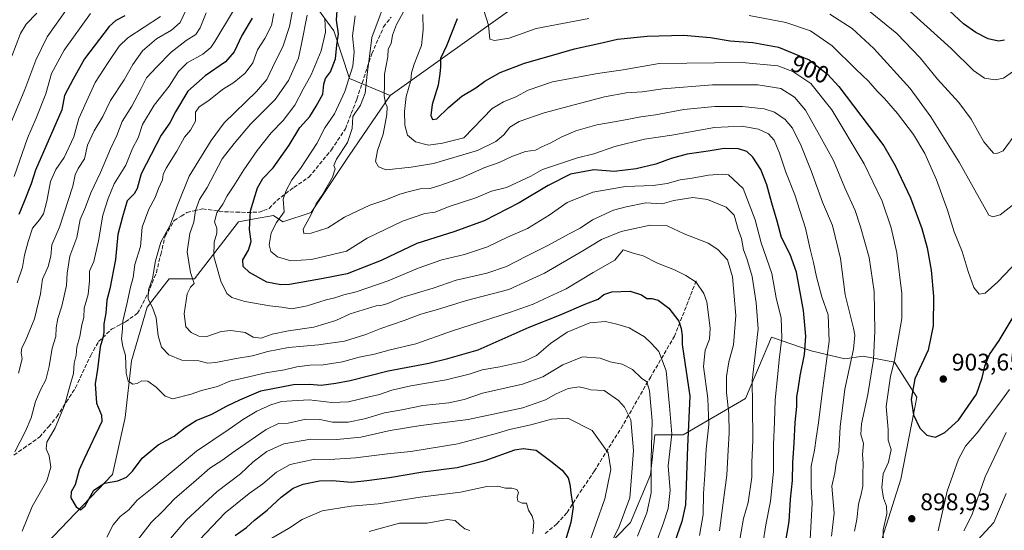
# Model space of a CAD drawing. Units: metres. Extents: x 668680 to 672146, y 4737436 to 4739833.
# Drawn here: x 670578 to 670987, y 4739203 to 4739415 of the extents above; entities that cross this region are included whole.
import ezdxf
from ezdxf.enums import TextEntityAlignment as Align

# ---------------------------------------------------------------- set-up
doc = ezdxf.new("R2010")
doc.units = ezdxf.units.M
doc.header["$MEASUREMENT"] = 0
doc.linetypes.add('DGN Style 3', pattern=[2.307223, 1.648017, -0.659207])
for name, color, linetype, lineweight in [('Arbolado forestal CxS', 92, 'Continuous', 0), ('Curva de nivel maestra', 30, 'Continuous', 30), ('Curva de nivel normal', 30, 'Continuous', 0), ('Matorral CxS', 135, 'Continuous', 0), ('Punto de cota en terreno', 7, 'Continuous', 0), ('Rótulo de curva de nivel directora', 7, 'Continuous', 0), ('Rótulo de punto de cota en terreno', 7, 'Continuous', 0), ('Senda', 7, 'DGN Style 3', 0), ('Vegetación y arbolados urbanos CxS', 151, 'Continuous', 0)]:
    doc.layers.add(name, color=color, linetype=linetype, lineweight=lineweight)
doc.styles.add('Style-Arial', font='txt')

# ---------------------------------------------------------------- blocks, each defined once
blk = doc.blocks.new('5PATER')
at = {"layer": 'Vegetación y arbolados urbanos CxS', "linetype": 'Continuous', "lineweight": 0}
h = blk.add_hatch(color=51, dxfattribs=at)
edge = h.paths.add_edge_path()
edge.add_ellipse((0, 0), major_axis=(-0.11, -0.111), ratio=0.999422, start_angle=0, end_angle=360)

msp = doc.modelspace()

# ---------------------------------------------------------------- linework, layer by layer
at = {"layer": 'Arbolado forestal CxS', "color": 92, "linetype": 'Continuous', "lineweight": 0}
for points in [[(670993.6387, 4739574.5931, 976.7534), (670978.9547, 4739563.5255, 974.0955), (670968.7167, 4739562.2909, 970.9351), (670954.2969, 4739555.7341, 966.7305), (670941.1881, 4739551.7993, 960.2411), (670932.027, 4739537.8727, 951.3505), (670928.0787, 4739516.3901, 948.1017), (670891.3739, 4739496.7181, 935.131), (670862.5349, 4739478.3579, 926.4411), (670823.2079, 4739449.5061, 915.699), (670768.1512, 4739410.1617, 903.1638), (670731.4461, 4739383.9329, 889.9656), (670714.6475, 4739391.0619, 877.8564), (670708.0517, 4739410.8619, 871.3231), (670694.8589, 4739429.0119, 861.2728), (670675.0703, 4739443.8619, 846.8577), (670658.5795, 4739450.4621, 835.9372), (670642.0887, 4739463.6623, 825.3224), (670625.5989, 4739462.0125, 813.8696), (670614.0551, 4739455.4131, 805.1522), (670597.5643, 4739462.0131, 798.7065), (670581.0735, 4739471.9133, 790.5709), (670556.3377, 4739476.8637, 776.3157)], [(670993.6387, 4739574.5931, 976.7534), (670978.9547, 4739563.5255, 974.0955), (670968.7167, 4739562.2909, 970.9351), (670954.2969, 4739555.7341, 966.7305), (670941.1881, 4739551.7993, 960.2411), (670932.027, 4739537.8727, 951.3505), (670928.0787, 4739516.3901, 948.1017), (670891.3739, 4739496.7181, 935.131), (670862.5349, 4739478.3579, 926.4411), (670823.2079, 4739449.5061, 915.699), (670768.1512, 4739410.1617, 903.1638), (670731.4461, 4739383.9329, 889.9656)], [(670534.3019, 4739483.0861, 771.0087), (670556.3377, 4739476.8637, 776.3157), (670581.0735, 4739471.9133, 790.5709), (670597.5643, 4739462.0131, 798.7065), (670614.0551, 4739455.4131, 805.1522), (670625.5989, 4739462.0125, 813.8696), (670642.0887, 4739463.6623, 825.3224), (670658.5795, 4739450.4621, 835.9372), (670675.0703, 4739443.8619, 846.8577), (670694.8589, 4739429.0119, 861.2728), (670708.0517, 4739410.8619, 871.3231), (670714.6475, 4739391.0619, 877.8564), (670731.4461, 4739383.9329, 889.9656)], [(670534.3019, 4739483.0861, 771.0087), (670556.3377, 4739476.8637, 776.3157), (670581.0735, 4739471.9133, 790.5709), (670597.5643, 4739462.0131, 798.7065), (670614.0551, 4739455.4131, 805.1522), (670625.5989, 4739462.0125, 813.8696), (670642.0887, 4739463.6623, 825.3224), (670658.5795, 4739450.4621, 835.9372), (670675.0703, 4739443.8619, 846.8577), (670694.8589, 4739429.0119, 861.2728), (670708.0517, 4739410.8619, 871.3231), (670714.6475, 4739391.0619, 877.8564), (670731.4461, 4739383.9329, 889.9656)], [(670694.8589, 4739429.0119, 861.2728), (670708.0517, 4739410.8619, 871.3231), (670714.6475, 4739391.0619, 877.8564), (670731.4461, 4739383.9329, 889.9656), (670714.4041, 4739359.0155, 884.876), (670698.6741, 4739335.4081, 883.5562), (670686.8761, 4739331.4745, 879.7758), (670682.9431, 4739334.0973, 878.3182), (670675.0783, 4739332.7857, 875.2079), (670668.5233, 4739331.4747, 872.7191), (670650.1714, 4739307.8685, 864.7357), (670639.6844, 4739307.8687, 861.5232), (670630.5074, 4739296.0649, 857.8586), (670623.9532, 4739273.7705, 854.7107), (670621.3311, 4739250.1629, 851.6015), (670616.0879, 4739226.5563, 850.5168), (670588.5589, 4739197.7043, 847.0126)], [(670731.4461, 4739383.9329, 889.9656), (670714.4041, 4739359.0155, 884.876), (670698.6741, 4739335.4081, 883.5562), (670686.8761, 4739331.4745, 879.7758), (670682.9431, 4739334.0973, 878.3182), (670675.0783, 4739332.7857, 875.2079), (670668.5233, 4739331.4747, 872.7191), (670650.1714, 4739307.8685, 864.7357), (670639.6844, 4739307.8687, 861.5232), (670630.5074, 4739296.0649, 857.8586), (670623.9532, 4739273.7705, 854.7107), (670621.3311, 4739250.1629, 851.6015), (670616.0879, 4739226.5563, 850.5168), (670588.5589, 4739197.7043, 847.0126)], [(670813.2597, 4739188.0121, 829.8165), (670831.4017, 4739206.5925, 835.213), (670839.6477, 4739226.3921, 838.3473), (670841.5409, 4739242.9799, 839.2473), (670853.3387, 4739242.9795, 846.8554), (670879.2328, 4739258.1069, 862.5402), (670890.0437, 4739283.6355, 866.3548), (670906.4465, 4739277.8979, 874.7964), (670920.4663, 4739274.5997, 882.1588), (670928.0595, 4739275.7657, 885.9066), (670941.1673, 4739273.1425, 893.5189), (670950.3442, 4739258.7165, 899.983), (670943.7887, 4739224.6173, 895.5284), (670933.3015, 4739191.8309, 891.983)], [(670933.3015, 4739191.8309, 891.983), (670943.7887, 4739224.6173, 895.5284), (670950.3442, 4739258.7165, 899.983), (670941.1673, 4739273.1425, 893.5189), (670928.0595, 4739275.7657, 885.9066), (670920.4663, 4739274.5997, 882.1588), (670906.4465, 4739277.8979, 874.7964), (670890.0437, 4739283.6355, 866.3548), (670879.2328, 4739258.1069, 862.5402), (670853.3387, 4739242.9795, 846.8554), (670841.5409, 4739242.9799, 839.2473), (670839.6477, 4739226.3921, 838.3473), (670831.4017, 4739206.5925, 835.213), (670813.2597, 4739188.0121, 829.8165)]]:
    msp.add_polyline3d(points, dxfattribs=at)
at = {"layer": 'Curva de nivel maestra', "color": 30, "linetype": 'Continuous', "lineweight": 30, "flags": 128}
for points, elevation in [([(670986.88, 4739406.9801), (670984.36, 4739406.6301), (670980.09, 4739407.4801), (670974.86, 4739410.2001), (670969.81, 4739413.7501), (670956.26, 4739426.4501)], 925), ([(670894.08, 4739188.4701), (670897.37, 4739207.0301), (670897.92, 4739216.3601), (670898.7, 4739224.0201), (670898.82, 4739231.4201), (670899.46, 4739239.5201), (670899.82, 4739248.1901), (670900.58, 4739254.8501), (670900.49, 4739258.9401), (670901.08, 4739261.8601), (670901.96, 4739267.5201), (670903.7, 4739276.4101), (670904.27, 4739283.9801), (670903.22, 4739294.6301), (670900.34, 4739310.5301), (670897.81, 4739317.9601), (670894.21, 4739325.0101), (670892.33, 4739331.8501), (670890.12, 4739339.3301), (670888.06, 4739346.8901), (670885.51, 4739353.2201), (670882.23, 4739358.3501), (670879.71, 4739360.7401), (670876.32, 4739361.8301), (670870.38, 4739361.9101), (670863.6, 4739360.8001), (670854.94, 4739359.5601), (670848.27, 4739357.8201), (670841.94, 4739355.4401), (670833.68, 4739353.5601), (670824.6, 4739352.3901), (670816.13, 4739353.1501), (670806.42, 4739351.2501), (670797.18, 4739346.5601), (670785.15, 4739339.3801), (670770.51, 4739331.9801), (670757.94, 4739327.3401), (670742.55, 4739322.5201), (670727.79, 4739315.4101), (670713.58, 4739309.8701), (670702.95, 4739307.8501), (670689.62, 4739305.5401), (670686.01, 4739305.3701), (670680.22, 4739306.4901), (670673.04, 4739310.4001), (670670.46, 4739312.9901), (670670.33, 4739315.6601), (670672.58, 4739319.6801), (670673.73, 4739323.3901), (670673.05, 4739328.2901), (670673.51, 4739336.0401), (670676.31, 4739345.6201), (670678.53, 4739349.5201), (670682.91, 4739353.9901), (670689.52, 4739363.3401), (670693.95, 4739370.7501), (670698.07, 4739375.3201), (670700.79, 4739379.6201), (670703.55, 4739384.4801), (670703.89, 4739388.7501), (670704.58, 4739391.0101), (670706.7, 4739393.8801), (670708.73, 4739399.2801), (670709.32, 4739404.9501), (670710, 4739409.6101), (670709.16, 4739415.2801), (670709.56, 4739421.2801)], 875), ([(670621.16, 4739417.0301), (670617.43, 4739415.1501), (670614.76, 4739412.6101), (670604.45, 4739399.2801), (670599.75, 4739390.7801), (670596.19, 4739384.0101), (670595.06, 4739378.0601), (670584.12, 4739353.0401), (670582.34, 4739347.2701), (670579.44, 4739339.9301), (670577.2, 4739334.5401)], 825), ([(670674.21, 4739416.1601), (670669.89, 4739408.9501), (670666.68, 4739402.1501), (670663, 4739397.9201), (670654.62, 4739392.1501), (670647.43, 4739385.7501), (670642.28, 4739377.1501), (670639.92, 4739372.5801), (670636.29, 4739367.5101), (670627.97, 4739351.4901), (670626.34, 4739345.4201), (670625.05, 4739343.1601), (670622.21, 4739340.2901), (670620.27, 4739333.6201), (670618.28, 4739326.1801), (670617.38, 4739315.8501), (670615.01, 4739303.6201), (670613.81, 4739298.9601), (670613.34, 4739293.6001), (670612.44, 4739289.1801), (670612.44, 4739285.6001), (670612.04, 4739283.3001), (670610.95, 4739279.5501), (670609.8, 4739270.3101), (670608.83, 4739264.2701), (670609.47, 4739256.1701), (670611.47, 4739251.2001), (670611.68, 4739248.5501), (670604.28, 4739233.1001), (670602.31, 4739228.5401), (670600.59, 4739222.3001), (670598.88, 4739219.3001), (670598.76, 4739216.8001), (670601.02, 4739213.0501), (670602.76, 4739211.9001), (670604.7, 4739213.5901), (670608.29, 4739220.0701), (670612.71, 4739222.9201), (670618.28, 4739223.9401), (670621.95, 4739225.3801), (670624.38, 4739227.9701), (670628.38, 4739233.3001), (670635.08, 4739238.8001), (670641.76, 4739242.4501), (670646.29, 4739246.0601), (670650.8, 4739248.9701), (670657.35, 4739251.6301), (670663.8, 4739255.0701), (670668.96, 4739257.5201), (670677.81, 4739261.3201), (670691.38, 4739263.9501), (670698.14, 4739264.1201), (670702.86, 4739263.6401), (670708.95, 4739264.5201), (670714.86, 4739265.5701), (670730.61, 4739269.5701), (670747.61, 4739272.8401), (670755.49, 4739274.7601), (670768.12, 4739278.4001), (670789.31, 4739287.7501), (670801.9, 4739292.7901), (670812.76, 4739297.4601), (670817.94, 4739299.4101), (670820.27, 4739301.2701), (670823.58, 4739302.3801), (670831.2, 4739302.7401), (670835.9, 4739301.2501), (670838.19, 4739299.6301), (670840.29, 4739299.6501), (670842.91, 4739299.0201), (670847.27, 4739295.6301), (670851.54, 4739290.2501), (670852.39, 4739287.1401), (670852.9, 4739284.2101), (670852.91, 4739280.5101), (670856.03, 4739259.0701), (670855.03, 4739238.1501), (670854.28, 4739213.8801), (670852.78, 4739207.0701), (670841.91, 4739176.1601)], 850), ([(670759.41, 4739415.8801), (670754.86, 4739404.6101), (670752.4, 4739399.3501), (670752.44, 4739395.9001), (670752.11, 4739393.0201), (670751.39, 4739388.2801), (670748.93, 4739380.2901), (670748.42, 4739375.7301), (670749.04, 4739374.0201), (670750.96, 4739374.3401), (670755.7, 4739379.0501), (670761.23, 4739383.7301), (670767.09, 4739387.1201), (670770.86, 4739389.9101), (670777.27, 4739393.6101), (670787.27, 4739397.4901), (670795.6, 4739399.7601), (670808.06, 4739403.3601), (670819.45, 4739405.8701), (670826, 4739407.3401), (670838.34, 4739408.6901), (670853.43, 4739409.1101), (670864.57, 4739408.1201), (670872.75, 4739406.7201), (670882.26, 4739406.0301), (670892.96, 4739404.1001), (670905.62, 4739398.8601), (670913.26, 4739392.8801), (670918, 4739387.7201), (670936.64, 4739363.1001), (670941.45, 4739354.9401), (670947.74, 4739341.4501), (670952.4, 4739328.7001), (670954.68, 4739320.7401), (670956.34, 4739311.4301), (670957.28, 4739300.6601), (670957.22, 4739288.2801), (670955.03, 4739278.2101), (670949.5, 4739266.3001), (670948.01, 4739257.6401), (670949.05, 4739251.3001), (670951.63, 4739245.8401), (670954.49, 4739242.8401), (670958.1, 4739242.0001), (670961.96, 4739243.9501), (670967.66, 4739249.0701), (670971.7, 4739254.9101), (670975.21, 4739259.9701), (670977.59, 4739266.6601), (670978.64, 4739271.5901), (670980.65, 4739276.3801), (670984.61, 4739282.1501), (670991.23, 4739293.3001)], 900), ([(670667.13, 4739201.1501), (670671.79, 4739204.5201), (670675.13, 4739207.5601), (670680.33, 4739211.7701), (670686.18, 4739217.0601), (670691.22, 4739220.8201), (670695.32, 4739222.4801), (670702.15, 4739223.8501), (670707.42, 4739224.0201), (670715.41, 4739223.3301), (670721.79, 4739224.0201), (670731.19, 4739225.2901), (670745.09, 4739227.7001), (670759.4, 4739229.4701), (670770.94, 4739232.3701), (670783.32, 4739236.7701), (670786.73, 4739237.3901), (670792.16, 4739236.6201), (670798.34, 4739232.0401), (670802.99, 4739228.3501), (670805.42, 4739225.1101), (670806.23, 4739222.5901), (670806.7, 4739217.7801), (670807.5, 4739213.0001), (670806.65, 4739206.6401), (670803.54, 4739196.4601)], 825)]:
    msp.add_lwpolyline(points, dxfattribs=dict(at, elevation=elevation))
at = {"layer": 'Curva de nivel normal', "color": 30, "linetype": 'Continuous', "lineweight": 0, "flags": 128}
for points, elevation in [([(670731.25, 4739427.9501), (670723.86, 4739408.1001), (670722.9, 4739400.2101), (670721.87, 4739392.9201), (670721.09, 4739384.9901), (670719.22, 4739379.9701), (670716.02, 4739375.2901), (670715.74, 4739370.2501), (670713.71, 4739364.5101), (670709.2, 4739357.5501), (670708.07, 4739354.9301), (670708.59, 4739353.5601), (670707.57, 4739350.0401), (670703.3, 4739342.6201), (670700.75, 4739338.9601), (670698.65, 4739334.6201), (670695.4, 4739328.5001), (670695.68, 4739326.6601), (670698.64, 4739326.8601), (670705.63, 4739329.0101), (670712.56, 4739333.5001), (670723.1, 4739338.4701), (670729.7, 4739340.7101), (670735.46, 4739343.0201), (670738.95, 4739343.9301), (670743.95, 4739345.1601), (670748.15, 4739345.3401), (670752.52, 4739346.7301), (670761.09, 4739349.7701), (670770.87, 4739354.1401), (670776.76, 4739356.1201), (670782.01, 4739358.7001), (670787.75, 4739360.7201), (670791.91, 4739361.2901), (670794.6, 4739362.6701), (670798.27, 4739364.2901), (670802.58, 4739366.6601), (670808.61, 4739369.3001), (670817.4, 4739371.7801), (670827.83, 4739373.5401), (670835.63, 4739375.0901), (670841.81, 4739376.0101), (670853.5, 4739378.2301), (670866.39, 4739379.4701), (670877.99, 4739379.3901), (670886.99, 4739378.4101), (670891.18, 4739377.1301), (670895.68, 4739374.0301), (670898.66, 4739370.4401), (670902.27, 4739363.0201), (670906.43, 4739352.6601), (670911.14, 4739339.6901), (670915.39, 4739329.9501), (670918.68, 4739316.2601), (670920.55, 4739301.1201), (670924.09, 4739287.3001), (670924.64, 4739284.4601), (670924.04, 4739278.6301), (670920.47, 4739261.9701), (670918.51, 4739246.3001), (670917.96, 4739236.3001), (670916.84, 4739231.3001), (670916.28, 4739227.3001), (670915.02, 4739221.7501), (670916.03, 4739210.4401), (670914.93, 4739200.9801)], 885), ([(670739.18, 4739422.4401), (670734.18, 4739413.4901), (670732.46, 4739409.1201), (670731.96, 4739405.6201), (670730.68, 4739403.2801), (670730.57, 4739400.0201), (670729.21, 4739392.9101), (670729.09, 4739388.6901), (670729.07, 4739383.8201), (670729.54, 4739380.7801), (670730.23, 4739379.2401), (670730.13, 4739376.0701), (670728.53, 4739367.9301), (670726.24, 4739361.1801), (670725.35, 4739356.5201), (670726.63, 4739354.2901), (670729.9, 4739353.1501), (670740.28, 4739354.2301), (670749.44, 4739355.7601), (670767.8, 4739361.0901), (670775.46, 4739364.8601), (670778.77, 4739367.6201), (670781.2, 4739370.8801), (670785.1, 4739373.2101), (670795.52, 4739376.8101), (670810.6, 4739380.7701), (670820.6, 4739383.4901), (670829.6, 4739385.0901), (670836.17, 4739385.5001), (670844.86, 4739386.7801), (670865.49, 4739388.4301), (670884.27, 4739388.4701), (670893.91, 4739386.8501), (670899.59, 4739383.2801), (670904.14, 4739377.9201), (670909.99, 4739367.4801), (670915.74, 4739356.9201), (670920.42, 4739345.6201), (670924.75, 4739336.2801), (670926.93, 4739329.4201), (670930.6, 4739316.6401), (670932.6, 4739302.6301), (670932.99, 4739286.0301), (670932.31, 4739274.3401), (670930.08, 4739259.7601), (670927.33, 4739247.5901), (670927.14, 4739243.1101), (670928.19, 4739239.4601), (670927.85, 4739234.8601), (670928.15, 4739231.1001), (670927.93, 4739226.6501), (670927.9, 4739221.7601), (670927.3, 4739218.3801), (670926.08, 4739214.2001), (670925.51, 4739207.9001), (670924.53, 4739202.9801)], 890), ([(670597.36, 4739420.3001), (670588.93, 4739408.4101), (670584.21, 4739398.7101), (670579.72, 4739386.4201), (670573.12, 4739370.9001)], 815), ([(670584.68, 4739418.1701), (670580.26, 4739413.6101), (670577.85, 4739409.7001), (670574.32, 4739400.3001)], 810), ([(670606.96, 4739418.0401), (670595.96, 4739402.8801), (670590.77, 4739393.2001), (670588.35, 4739384.6201), (670584.32, 4739374.6201), (670580.72, 4739366.2901), (670575.24, 4739350.3501)], 820), ([(670575.55, 4739236.0001), (670579.91, 4739244.5301), (670582.26, 4739250.0201), (670584.06, 4739256.8101), (670586.28, 4739262.0601), (670588.36, 4739265.8801), (670589.77, 4739271.4401), (670590.99, 4739278.9901), (670592.56, 4739283.8601), (670592.72, 4739287.4201), (670593.34, 4739291.3001), (670595.05, 4739296.4801), (670596.95, 4739305.0501), (670597.27, 4739310.1501), (670598.43, 4739317.2101), (670601.23, 4739324.9701), (670602.64, 4739332.5401), (670604.9, 4739337.6201), (670607.13, 4739343.6201), (670611.09, 4739351.9601), (670615.3, 4739361.9001), (670617.83, 4739367.3901), (670620.05, 4739373.2201), (670624.12, 4739379.5601), (670627.89, 4739386.6001), (670630.2, 4739391.3001), (670634.51, 4739395.9001), (670640.44, 4739402.0401), (670646.68, 4739406.8001), (670650.69, 4739409.2801), (670652.52, 4739412.0401), (670654.99, 4739418.3601)], 840), ([(670576.99, 4739268.6301), (670578.57, 4739274.5901), (670578.19, 4739277.0801), (670578.37, 4739279.1301), (670579.77, 4739281.8001), (670583.64, 4739291.1601), (670586.14, 4739301.6501), (670587.05, 4739307.7101), (670589.39, 4739312.9801), (670590.46, 4739317.2901), (670590.92, 4739321.9601), (670594.1, 4739329.3401), (670599.67, 4739346.3401), (670600.52, 4739351.0201), (670601.76, 4739353.6401), (670604.45, 4739357.6201), (670605.77, 4739363.3001), (670608.49, 4739369.3501), (670612.08, 4739375.3101), (670615.23, 4739381.9801), (670620.88, 4739390.5601), (670624.52, 4739396.9201), (670628.62, 4739402.4801), (670634.45, 4739407.5801), (670640.59, 4739411.1301), (670644.2, 4739414.2601), (670646.41, 4739419.0201)], 835), ([(670578.49, 4739203.0201), (670582.68, 4739213.2001), (670588.75, 4739223.9101), (670590.42, 4739229.5601), (670589.71, 4739234.3201), (670588.48, 4739237.2201), (670588.74, 4739239.9401), (670592.27, 4739245.8701), (670596.08, 4739255.1501), (670598.32, 4739263.2201), (670599.9, 4739268.4701), (670600.21, 4739272.7501), (670600.95, 4739276.1601), (670601.34, 4739279.5001), (670602.48, 4739283.8701), (670603.4, 4739288.7301), (670604.21, 4739291.7901), (670604.36, 4739295.6601), (670605.92, 4739301.2901), (670606.48, 4739306.9401), (670606.59, 4739310.9901), (670608.27, 4739315.0301), (670610.23, 4739323.5801), (670612.11, 4739334.2501), (670614.34, 4739341.2201), (670616.74, 4739347.3601), (670621.58, 4739355.1101), (670624.43, 4739361.9601), (670626.75, 4739366.3901), (670628.56, 4739371.9101), (670633.47, 4739380.0401), (670639.67, 4739387.9201), (670643.53, 4739394.0301), (670647.09, 4739397.5201), (670653.6, 4739401.1601), (670657.03, 4739403.9701), (670658.62, 4739406.3801), (670666.36, 4739419.2801)], 845), ([(670683.2, 4739418.0701), (670682.24, 4739413.0601), (670679.36, 4739407.6801), (670676.4, 4739402.9501), (670674.43, 4739397.6101), (670671.29, 4739393.2201), (670666.52, 4739389.3801), (670661.86, 4739386.5201), (670656.1, 4739381.9501), (670652.06, 4739379.3301), (670650.64, 4739377.1201), (670650.55, 4739373.3301), (670648.58, 4739369.6201), (670646.05, 4739366.6201), (670642.87, 4739360.8201), (670638.38, 4739353.7401), (670637.14, 4739351.1501), (670636.9, 4739348.9601), (670635.25, 4739345.3801), (670633.88, 4739341.6501), (670631.14, 4739336.7101), (670628.44, 4739329.2901), (670627.68, 4739321.2901), (670625.35, 4739313.7201), (670624.62, 4739308.3501), (670623.51, 4739304.3901), (670622.1, 4739297.2901), (670620.46, 4739290.3001), (670620.25, 4739286.8601), (670619.88, 4739282.9201), (670620.41, 4739279.7501), (670621.43, 4739276.0201), (670621.76, 4739268.6301), (670622.58, 4739265.3601), (670624.55, 4739264.0401), (670626.36, 4739264.3501), (670628.34, 4739265.5001), (670630.83, 4739265.2601), (670634.3, 4739262.8201), (670638, 4739259.0201), (670641.16, 4739258.0201), (670648.83, 4739259.8601), (670653.12, 4739261.3701), (670659.73, 4739263.0601), (670664.92, 4739265.3401), (670671.01, 4739266.6801), (670679.88, 4739268.8201), (670687.62, 4739270.0201), (670692.72, 4739271.3101), (670698.06, 4739271.9801), (670703.61, 4739272.1001), (670711.64, 4739273.3201), (670718.64, 4739275.3301), (670724.98, 4739276.5001), (670731.44, 4739278.3301), (670742.13, 4739280.8401), (670756.99, 4739286.1401), (670781.54, 4739293.9601), (670790.98, 4739297.2901), (670795.6, 4739299.5601), (670804.64, 4739303.6901), (670815.93, 4739310.4201), (670824.88, 4739315.5901), (670828.27, 4739319.8301), (670832.47, 4739318.4501), (670836.6, 4739317.4401), (670842.63, 4739314.3401), (670849.72, 4739311.5101), (670854.34, 4739309.2001), (670858.7, 4739306.4201), (670861.87, 4739301.7201), (670863.11, 4739298.3401), (670864.54, 4739287.3001), (670864.24, 4739282.7801), (670862.44, 4739278.2301), (670861.71, 4739271.4101), (670863.58, 4739258.1601), (670864, 4739247.3201), (670862.84, 4739237.0001), (670862.24, 4739226.3601), (670861.67, 4739218.6501), (670861.56, 4739209.9701), (670860.03, 4739201.1701)], 855), ([(670690.98, 4739419.9801), (670689.72, 4739412.6301), (670686.87, 4739404.2301), (670683.78, 4739398.2801), (670680.23, 4739390.6101), (670675.92, 4739385.6201), (670662.53, 4739372.6201), (670657.05, 4739365.2801), (670647.99, 4739350.4601), (670643.18, 4739338.4001), (670640.05, 4739330.0801), (670636.21, 4739323.0301), (670633.97, 4739315.2901), (670632.77, 4739307.9601), (670631.1, 4739303.3001), (670630.86, 4739299.4401), (670632.73, 4739295.9501), (670634.2, 4739291.6201), (670635.14, 4739284.1701), (670636.5, 4739279.3801), (670639.5, 4739276.2201), (670644.89, 4739274.1001), (670652.02, 4739273.7501), (670655.52, 4739272.8601), (670659.04, 4739273.0101), (670667.51, 4739274.7101), (670674.29, 4739275.7801), (670680.62, 4739277.6601), (670689.28, 4739279.2601), (670701.68, 4739280.3601), (670712.57, 4739282.0001), (670721.35, 4739284.6801), (670727.61, 4739287.2601), (670737.28, 4739290.5301), (670744.28, 4739293.1001), (670751.2, 4739295.0701), (670763.27, 4739298.8301), (670780.75, 4739303.4101), (670795.67, 4739310.2001), (670811.63, 4739319.5201), (670819.27, 4739324.1401), (670827.51, 4739327.4901), (670839.57, 4739330.1601), (670846.56, 4739329.8501), (670853.7, 4739326.4601), (670863.6, 4739322.6301), (670867.72, 4739319.9701), (670871.64, 4739315.7401), (670873.77, 4739308.6201), (670875.13, 4739292.6401), (670874.17, 4739280.3501), (670872.23, 4739273.3101), (670871.28, 4739267.3001), (670871.3, 4739260.6301), (670872.2, 4739251.6801), (670872.41, 4739243.8301), (670872, 4739236.6301), (670871.49, 4739226.2601), (670869.76, 4739213.8001), (670868.4, 4739203.1701)], 860), ([(670770.61, 4739418.9501), (670772.32, 4739413.2801), (670772.94, 4739407.3301), (670774.89, 4739406.8101), (670780.94, 4739407.7901), (670792.14, 4739411.7601), (670814.09, 4739415.9801)], 905), ([(670990.01, 4739338.3401), (670985.01, 4739334.3501), (670982.03, 4739333.6101), (670980.25, 4739334.2601), (670967.93, 4739356.2401), (670956.23, 4739375.1701), (670947.61, 4739386.8801), (670932.48, 4739403.4701), (670923.49, 4739411.7701), (670914.18, 4739417.8201)], 910), ([(670928.84, 4739420.5301), (670942.08, 4739409.7501), (670951.76, 4739399.6801), (670959.04, 4739390.7401), (670967.82, 4739381.1401), (670972.98, 4739374.1401), (670978.17, 4739364.7901), (670982.3, 4739360.0801), (670983.6, 4739359.8801), (670986.28, 4739361.0701), (670991.97, 4739368.8201)], 915), ([(670991.92, 4739395.0301), (670986.41, 4739391.2101), (670982.88, 4739390.4701), (670978.49, 4739391.1901), (670973.92, 4739394.3701), (670964.67, 4739403.4801), (670947.58, 4739418.8801)], 920), ([(670636.06, 4739416.8001), (670622.42, 4739408.0001), (670618.92, 4739404.5401), (670614.32, 4739397.7301), (670608.95, 4739389.3901), (670605.32, 4739381.5401), (670602.08, 4739374.4901), (670599.99, 4739366.8401), (670596.03, 4739358.2801), (670592.54, 4739353.2401), (670590.32, 4739348.2801), (670588.78, 4739340.1201), (670587.38, 4739334.8501), (670585.8, 4739332.3501), (670582.79, 4739328.8501), (670581.06, 4739323.2901), (670579.46, 4739317.6201), (670578.72, 4739312.6201), (670576.53, 4739306.2201)], 830), ([(670876.41, 4739197.1801), (670878.41, 4739208.2501), (670880.26, 4739214.9201), (670881.76, 4739225.4701), (670881.87, 4739231.5601), (670882.23, 4739240.8501), (670882.06, 4739255.4101), (670881.95, 4739265.6601), (670883.28, 4739277.3001), (670884.42, 4739287.0701), (670883.63, 4739297.9001), (670881.98, 4739308.8001), (670879.74, 4739316.2701), (670878.28, 4739319.8801), (670877.48, 4739324.6001), (670876.12, 4739328.2901), (670874.5, 4739334.2901), (670871.15, 4739337.6401), (670863.34, 4739340.7801), (670857.27, 4739341.6101), (670849.42, 4739340.4001), (670844.56, 4739338.9301), (670837.76, 4739339.3601), (670829.54, 4739337.7701), (670824.36, 4739336.4201), (670815.54, 4739332.3301), (670810.4, 4739328.9001), (670805.88, 4739326.5001), (670797.08, 4739321.6501), (670788.21, 4739317.2401), (670779.88, 4739312.9201), (670771.72, 4739310.2401), (670758.93, 4739307.2801), (670749.32, 4739303.9301), (670736.38, 4739300.1301), (670730.46, 4739297.6201), (670728.18, 4739296.8501), (670725.7, 4739296.6301), (670714.84, 4739293.2701), (670708.87, 4739290.5801), (670699.84, 4739287.7201), (670689.28, 4739286.2601), (670682.5, 4739284.7801), (670677.84, 4739283.1301), (670674.51, 4739283.6501), (670671.29, 4739285.5601), (670665.29, 4739286.3901), (670661.3, 4739285.9101), (670655.34, 4739283.9401), (670652, 4739283.9601), (670648.78, 4739285.5101), (670646.58, 4739287.8401), (670645.83, 4739293.3101), (670647.16, 4739301.6601), (670648.54, 4739304.4101), (670649.99, 4739305.8601), (670648.56, 4739310.4801), (670647.06, 4739319.0801), (670648.25, 4739326.6401), (670649.95, 4739331.4201), (670650.61, 4739336.1501), (670652.25, 4739340.7601), (670655.42, 4739345.7201), (670661.66, 4739357.6801), (670666.62, 4739364.1001), (670673.45, 4739372.0501), (670683.72, 4739382.3001), (670689.28, 4739390.2501), (670693.36, 4739399.4601), (670694.7, 4739405.4201), (670697, 4739417.3201)], 865), ([(670704.4, 4739415.8701), (670704.68, 4739410.2801), (670702.83, 4739402.6001), (670698.64, 4739392.5401), (670695.33, 4739386.6901), (670691.88, 4739379.9801), (670686.97, 4739373.6701), (670682.04, 4739368.4501), (670676.29, 4739361.1301), (670670.62, 4739353.1401), (670666.47, 4739346.4401), (670663.69, 4739342.3601), (670661.93, 4739338.7801), (670659.39, 4739335.2001), (670658.46, 4739331.5201), (670659.43, 4739328.8901), (670659.51, 4739326.8301), (670658.32, 4739323.0601), (670658.25, 4739317.0701), (670661.13, 4739306.8201), (670663.61, 4739301.7701), (670665.68, 4739300.1001), (670671.14, 4739298.4801), (670681.45, 4739296.6201), (670686.43, 4739296.0101), (670690.61, 4739295.3101), (670696.95, 4739296.5501), (670704.95, 4739299.0801), (670708.55, 4739299.9201), (670712.19, 4739301.1601), (670717.42, 4739302.4901), (670730.66, 4739306.9601), (670743.15, 4739312.3201), (670753, 4739315.6901), (670762.38, 4739317.9101), (670771.94, 4739321.1801), (670780.27, 4739325.0701), (670788.6, 4739328.7901), (670797.6, 4739334.3101), (670805.1, 4739339.5001), (670815.79, 4739343.8501), (670829.25, 4739346.1501), (670840.81, 4739346.6701), (670846.61, 4739347.4701), (670851.96, 4739348.9801), (670856.95, 4739349.6501), (670863.8, 4739350.8301), (670869.6, 4739351.3001), (670872.17, 4739351.0401), (670878.15, 4739345.2901), (670883.22, 4739332.3701), (670885.74, 4739322.7201), (670890.19, 4739309.9801), (670891.93, 4739300.0001), (670894.02, 4739291.4901), (670894.32, 4739283.2701), (670893.11, 4739274.1201), (670892.5, 4739266.9701), (670891.48, 4739257.5801), (670891.28, 4739248.4401), (670890.86, 4739239.0001), (670890.87, 4739227.8501), (670889.53, 4739215.4001), (670887.59, 4739205.6201), (670886.45, 4739197.6301)], 870), ([(670716.95, 4739417.0201), (670715.84, 4739408.8401), (670716.52, 4739402.1801), (670715.92, 4739396.1801), (670712.59, 4739385.6901), (670708.35, 4739376.4001), (670704.38, 4739370.5001), (670701.02, 4739364.0801), (670694.28, 4739353.6601), (670690.61, 4739348.9701), (670688.28, 4739344.5901), (670687, 4739340.9001), (670687.4, 4739335.6501), (670684.25, 4739331.2901), (670681.98, 4739326.9601), (670681.24, 4739321.9601), (670681.94, 4739319.2401), (670684.63, 4739317.0201), (670690.22, 4739315.3601), (670698.78, 4739315.8001), (670713.35, 4739319.2901), (670721.97, 4739324.6701), (670736.68, 4739331.7401), (670745.88, 4739334.9101), (670750.26, 4739335.5801), (670756.01, 4739337.8101), (670767.1, 4739341.4901), (670773.63, 4739344.2101), (670779.78, 4739345.7701), (670790.02, 4739350.5401), (670794.86, 4739353.2801), (670800.59, 4739355.1801), (670809.4, 4739358.1401), (670816.11, 4739359.8001), (670824.91, 4739362.8601), (670837.21, 4739365.8001), (670848.6, 4739367.5301), (670866.26, 4739370.6801), (670877.71, 4739371.2601), (670884.55, 4739369.9601), (670888.76, 4739368.1201), (670891.06, 4739365.4301), (670893.37, 4739360.0701), (670896.01, 4739352.1301), (670899.68, 4739342.7401), (670901.75, 4739336.2001), (670904.16, 4739328.8801), (670906.06, 4739320.2001), (670907.5, 4739314.5501), (670908.63, 4739308.6201), (670910.95, 4739300.3001), (670913.55, 4739292.8301), (670913.94, 4739281.9101), (670910.99, 4739260.3001), (670909.56, 4739247.9701), (670908.52, 4739241.6601), (670907.91, 4739236.6601), (670906.48, 4739230.0601), (670906.53, 4739225.6201), (670906.5, 4739221.3701), (670906.9, 4739214.6101), (670906.01, 4739199.5501)], 880), ([(670745.05, 4739417.6101), (670745.23, 4739411.2801), (670744.49, 4739404.7201), (670741.53, 4739397.0501), (670740.42, 4739393.3601), (670740.09, 4739390.2701), (670738.16, 4739383.6201), (670737.42, 4739377.2901), (670737.66, 4739371.6401), (670738.77, 4739367.5701), (670742, 4739364.6801), (670747.47, 4739363.3201), (670753.3, 4739364.2201), (670762.06, 4739366.4601), (670773.86, 4739378.6601), (670778.54, 4739381.4201), (670783.78, 4739383.4401), (670788.9, 4739386.1501), (670798.94, 4739389.6701), (670817.6, 4739393.1901), (670828.36, 4739394.6401), (670843.29, 4739397.2201), (670877.84, 4739397.7101), (670892.57, 4739396.2701), (670898.8, 4739394.0101), (670906.27, 4739388.9901), (670915.01, 4739377.9901), (670928.45, 4739355.6401), (670936.02, 4739340.1301), (670939.69, 4739329.0001), (670942.1, 4739318.6201), (670944.15, 4739301.7401), (670944.22, 4739291.3301), (670941.16, 4739273.9701), (670939.44, 4739267.4101), (670937.7, 4739254.8501), (670938.46, 4739245.1701), (670938.46, 4739240.8201), (670939.67, 4739236.9001), (670938.6, 4739231.6301), (670936.42, 4739226.8601), (670935.8, 4739221.0801), (670936.47, 4739216.6801), (670937.84, 4739213.4401), (670937.85, 4739210.2601), (670936.46, 4739203.5301), (670936.48, 4739197.2801)], 895), ([(670880.76, 4739417.1801), (670895.92, 4739414.2801), (670906.2, 4739410.8901), (670915.25, 4739404.6001), (670925.06, 4739394.9101), (670930.24, 4739389.9701), (670933.85, 4739385.8201), (670936.99, 4739382.7101), (670942.36, 4739376.4901), (670949.04, 4739367.8101), (670953.76, 4739359.9001), (670958.5, 4739348.9601), (670963.13, 4739336.3201), (670965.84, 4739327.2901), (670969.2, 4739319.1801), (670971.69, 4739310.8601), (670974.1, 4739304.1601), (670976.25, 4739301.5101), (670978.8, 4739301.9301), (670984.04, 4739306.6201), (670992.43, 4739315.2901)], 905), ([(670842.46, 4739199.2701), (670845.09, 4739206.4001), (670847.03, 4739212.4001), (670847.92, 4739219.9501), (670847.06, 4739230.0901), (670848.51, 4739243.3001), (670847.62, 4739254.9201), (670846.16, 4739269.6501), (670843.21, 4739277.7001), (670839.96, 4739281.1401), (670837.15, 4739283.8001), (670830.84, 4739287.4801), (670825.75, 4739288.9301), (670821.06, 4739290.0901), (670814.45, 4739289.5201), (670805.1, 4739285.6501), (670798.18, 4739281.0101), (670792.36, 4739276.0101), (670787.05, 4739273.4201), (670777.14, 4739271.2201), (670769.72, 4739270.0201), (670764.36, 4739268.1601), (670754.72, 4739265.8701), (670740.13, 4739263.3301), (670732.26, 4739261.5201), (670727.01, 4739259.7201), (670722.76, 4739258.8501), (670714.15, 4739256.6701), (670707.2, 4739256.4701), (670697.77, 4739257.5401), (670690.74, 4739257.1701), (670686.28, 4739256.8501), (670681.88, 4739255.5401), (670676.02, 4739252.8101), (670670.56, 4739249.5101), (670664.62, 4739245.4201), (670650.96, 4739236.2401), (670633.29, 4739221.4401), (670626.39, 4739215.9001), (670622.83, 4739211.8201), (670619.3, 4739209.0601), (670616.43, 4739205.6201), (670613.74, 4739200.5101)], 845), ([(670834.31, 4739200.9801), (670838.22, 4739210.6401), (670839.92, 4739218.8801), (670840.03, 4739232.9701), (670840.37, 4739248.8801), (670839.31, 4739261.3001), (670838.11, 4739265.0901), (670835.94, 4739266.5801), (670832.27, 4739270.1401), (670827.94, 4739272.4001), (670822.87, 4739273.3301), (670818.84, 4739274.8401), (670811.39, 4739275.4201), (670803.2, 4739272.1001), (670794.99, 4739267.1501), (670786.5, 4739264.0601), (670769.94, 4739260.3401), (670762.22, 4739257.7401), (670755.92, 4739256.3401), (670745.08, 4739255.1901), (670736.41, 4739253.4601), (670729.14, 4739252.1501), (670720.83, 4739249.6201), (670714.08, 4739248.3001), (670707.53, 4739248.3501), (670702.33, 4739249.3501), (670696.44, 4739249.4601), (670689.16, 4739247.8501), (670685.09, 4739247.7101), (670679.96, 4739245.3001), (670667.02, 4739236.4201), (670661.6, 4739232.3801), (670656.52, 4739229.1601), (670650.93, 4739224.2501), (670641.8, 4739216.4401), (670636.99, 4739211.3401), (670632.21, 4739206.6401), (670626.1, 4739198.6401)], 840), ([(670814.49, 4739179.7601), (670826.65, 4739204.9801), (670831.16, 4739216.8901), (670831.81, 4739225.6401), (670832.64, 4739236.4501), (670831.5, 4739249.2001), (670828.88, 4739254.5501), (670826.4, 4739257.2301), (670820.47, 4739261.5001), (670814.86, 4739261.7201), (670812.96, 4739262.3101), (670810, 4739262.9501), (670805.48, 4739262.2901), (670800.5, 4739260.0401), (670796.07, 4739257.5601), (670786.7, 4739254.1901), (670763.85, 4739249.4401), (670744.24, 4739246.9101), (670731.56, 4739244.7901), (670719.35, 4739242.0001), (670709.34, 4739241.0301), (670698.52, 4739241.2301), (670687.3, 4739239.2201), (670680.27, 4739236.0301), (670674.62, 4739231.7601), (670669.29, 4739226.8001), (670659.56, 4739219.4301), (670646.7, 4739207.5601), (670636.89, 4739196.0401)], 835), ([(670959.31, 4739203.1901), (670962.98, 4739219.6701), (670967.66, 4739232.9401), (670970.6, 4739238.2501), (670975.42, 4739243.8501), (670984.4, 4739255.7401), (670988.85, 4739261.8301)], 895), ([(670652.29, 4739199.4401), (670662.96, 4739210.6401), (670672.96, 4739218.6001), (670678.62, 4739222.6901), (670684.28, 4739227.4501), (670689.95, 4739230.7501), (670700.15, 4739232.8601), (670706.46, 4739232.8201), (670717.12, 4739233.4701), (670730.43, 4739235.1101), (670740.14, 4739236.1601), (670759.65, 4739239.3401), (670776.13, 4739243.7601), (670781.04, 4739245.3001), (670789.96, 4739247.2001), (670798.5, 4739249.4901), (670805.31, 4739249.9701), (670815.51, 4739244.8401), (670822.06, 4739235.5201), (670823.24, 4739228.6601), (670820.77, 4739216.4801), (670813.25, 4739195.3501)], 830), ([(670969.96, 4739203.0701), (670973.22, 4739209.6401), (670978.84, 4739225.6401), (670987.52, 4739243.9701)], 890), ([(670681.29, 4739199.5401), (670689.28, 4739204.0601), (670694.95, 4739207.7801), (670703.28, 4739211.3901), (670715.34, 4739213.3501), (670726.51, 4739214.3101), (670743.92, 4739217.1301), (670760.75, 4739219.1501), (670771.7, 4739221.5001), (670776.26, 4739221.7201), (670779.38, 4739220.8001), (670782.13, 4739220.8201), (670784.08, 4739220.3401), (670784.79, 4739219.1101), (670784.24, 4739217.1301), (670784.6, 4739215.4701), (670786.31, 4739214.6801), (670788.11, 4739214.5701), (670788.98, 4739211.6601), (670790.49, 4739209.3001), (670791.26, 4739206.6801), (670790.76, 4739201.9101)], 820), ([(670974.07, 4739197.6401), (670982.42, 4739206.6401), (670987.51, 4739218.6401)], 885), ([(670722.75, 4739202.8801), (670735.32, 4739206.3501), (670746.9, 4739206.3401), (670755.14, 4739207.9101), (670758.53, 4739207.4401), (670760.42, 4739205.6001), (670762.58, 4739203.9801), (670764.64, 4739203.3401)], 815)]:
    msp.add_lwpolyline(points, dxfattribs=dict(at, elevation=elevation))
at = {"layer": 'Matorral CxS', "color": 135, "linetype": 'Continuous', "lineweight": 0}
for points in [[(670993.6387, 4739574.5931, 976.7534), (670978.9547, 4739563.5255, 974.0955), (670968.7167, 4739562.2909, 970.9351), (670954.2969, 4739555.7341, 966.7305), (670941.1881, 4739551.7993, 960.2411), (670932.027, 4739537.8727, 951.3505), (670928.0787, 4739516.3901, 948.1017), (670891.3739, 4739496.7181, 935.131), (670862.5349, 4739478.3579, 926.4411), (670823.2079, 4739449.5061, 915.699), (670768.1512, 4739410.1617, 903.1638), (670731.4461, 4739383.9329, 889.9656)], [(670588.5589, 4739197.7043, 847.0126), (670616.0879, 4739226.5563, 850.5168), (670621.3311, 4739250.1629, 851.6015), (670623.9532, 4739273.7705, 854.7107), (670630.5074, 4739296.0649, 857.8586), (670639.6844, 4739307.8687, 861.5232), (670650.1714, 4739307.8685, 864.7357), (670668.5233, 4739331.4747, 872.7191), (670675.0783, 4739332.7857, 875.2079), (670682.9431, 4739334.0973, 878.3182), (670686.8761, 4739331.4745, 879.7758), (670698.6741, 4739335.4081, 883.5562), (670714.4041, 4739359.0155, 884.876), (670731.4461, 4739383.9329, 889.9656), (670768.1512, 4739410.1617, 903.1638), (670823.2079, 4739449.5061, 915.699)], [(670731.4461, 4739383.9329, 889.9656), (670714.4041, 4739359.0155, 884.876), (670698.6741, 4739335.4081, 883.5562), (670686.8761, 4739331.4745, 879.7758), (670682.9431, 4739334.0973, 878.3182), (670675.0783, 4739332.7857, 875.2079), (670668.5233, 4739331.4747, 872.7191), (670650.1714, 4739307.8685, 864.7357), (670639.6844, 4739307.8687, 861.5232), (670630.5074, 4739296.0649, 857.8586), (670623.9532, 4739273.7705, 854.7107), (670621.3311, 4739250.1629, 851.6015), (670616.0879, 4739226.5563, 850.5168), (670588.5589, 4739197.7043, 847.0126)], [(670933.3015, 4739191.8309, 891.983), (670943.7887, 4739224.6173, 895.5284), (670950.3442, 4739258.7165, 899.983), (670941.1673, 4739273.1425, 893.5189), (670928.0595, 4739275.7657, 885.9066), (670920.4663, 4739274.5997, 882.1588), (670906.4465, 4739277.8979, 874.7964), (670890.0437, 4739283.6355, 866.3548), (670879.2328, 4739258.1069, 862.5402), (670853.3387, 4739242.9795, 846.8554), (670841.5409, 4739242.9799, 839.2473), (670839.6477, 4739226.3921, 838.3473), (670831.4017, 4739206.5925, 835.213), (670813.2597, 4739188.0121, 829.8165)], [(670933.3015, 4739191.8309, 891.983), (670943.7887, 4739224.6173, 895.5284), (670950.3442, 4739258.7165, 899.983), (670941.1673, 4739273.1425, 893.5189), (670928.0595, 4739275.7657, 885.9066), (670920.4663, 4739274.5997, 882.1588), (670906.4465, 4739277.8979, 874.7964), (670890.0437, 4739283.6355, 866.3548), (670879.2328, 4739258.1069, 862.5402), (670853.3387, 4739242.9795, 846.8554), (670841.5409, 4739242.9799, 839.2473), (670839.6477, 4739226.3921, 838.3473), (670831.4017, 4739206.5925, 835.213), (670813.2597, 4739188.0121, 829.8165)]]:
    msp.add_polyline3d(points, dxfattribs=at)
at = {"layer": 'Senda', "color": 7, "linetype": 'DGN Style 3', "lineweight": 0}
for points in [[(670575.1551, 4739234.5901, 847.5985), (670579.2051, 4739237.4651, 848.7333), (670585.8351, 4739242.1301, 851.6126), (670589.4851, 4739246.4001, 851.7287), (670592.9401, 4739250.4501, 853.0839), (670596.8601, 4739256.5651, 850.4906), (670600.6751, 4739262.5051, 850.556), (670607.0251, 4739275.9451, 853.3973), (670610.2751, 4739281.7351, 855.1305), (670615.7101, 4739286.8951, 860.0267), (670618.6401, 4739288.4801, 861.8287), (670621.4651, 4739290.0051, 862.9546), (670626.5501, 4739293.5051, 863.5353), (670630.8751, 4739301.8501, 865.7229), (670632.5701, 4739306.0451, 865.0735), (670634.3301, 4739310.4101, 864.4292), (670636.1501, 4739317.9651, 866.6093), (670637.9901, 4739325.6201, 867.4172), (670641.6651, 4739332.0251, 868.3138), (670644.6101, 4739333.8651, 869.3376), (670647.0201, 4739335.3751, 869.5484), (670650.0451, 4739336.0651, 871.2387), (670653.5801, 4739336.8751, 873.6769), (670662.6201, 4739335.6901, 880.0994), (670667.4501, 4739335.5401, 881.9039), (670672.1601, 4739335.3901, 882.3578), (670677.0051, 4739335.5501, 882.2896), (670678.8451, 4739336.2151, 882.854), (670681.2451, 4739337.0751, 883.6907), (670682.8801, 4739338.8001, 884.2119), (670684.3551, 4739340.3451, 884.858), (670691.4351, 4739345.8351, 887.5653), (670697.7601, 4739350.0501, 889.2032), (670707.0751, 4739361.4651, 887.9129), (670712.9501, 4739370.2051, 888.0667), (670715.3501, 4739376.4651, 888.4872), (670717.6801, 4739382.5351, 887.7009), (670723.8501, 4739401.3501, 889.3806), (670728.7501, 4739412.4501, 894.022), (670731.8651, 4739416.5101, 893.8072)], [(670858.6601, 4739306.9401, 857.3687), (670849.7201, 4739284.0701, 851.2338), (670839.7801, 4739267.1801, 843.2212), (670828.1801, 4739246.9701, 835.5725), (670816.3901, 4739228.0601, 831.5408), (670809.6201, 4739217.9501, 828.87), (670804.9501, 4739210.6201, 826.7601), (670800.7201, 4739206.0701, 825.5744), (670795.8401, 4739201.8601, 823.3971)]]:
    msp.add_polyline3d(points, dxfattribs=at)

# ---------------------------------------------------------------- block references
at = {"layer": 'Punto de cota en terreno', "color": 7, "linetype": 'Continuous', "lineweight": 0, "xscale": 10, "yscale": 10, "zscale": 10}
for p in [(670961.38, 4739266.19, 903.65), (670948.29, 4739208.16, 898.93)]:
    msp.add_blockref('5PATER', p, dxfattribs=at)

# ---------------------------------------------------------------- texts
at = {"layer": 'Rótulo de curva de nivel directora', "color": 7, "linetype": 'Continuous', "lineweight": 0, "style": 'Style-Arial'}
msp.add_text('900', height=7, rotation=337.515287, dxfattribs=at).set_placement((670906.0354, 4739394.8771), align=Align.MIDDLE_CENTER)
at = {"layer": 'Rótulo de punto de cota en terreno', "color": 7, "linetype": 'Continuous', "lineweight": 0, "style": 'Style-Arial'}
for s, p in [('903,65', (670964.9078, 4739269.7178)), ('898,93', (670951.8178, 4739211.6878))]:
    msp.add_text(s, height=7, dxfattribs=at).set_placement(p)

doc.saveas('drawing.dxf')
